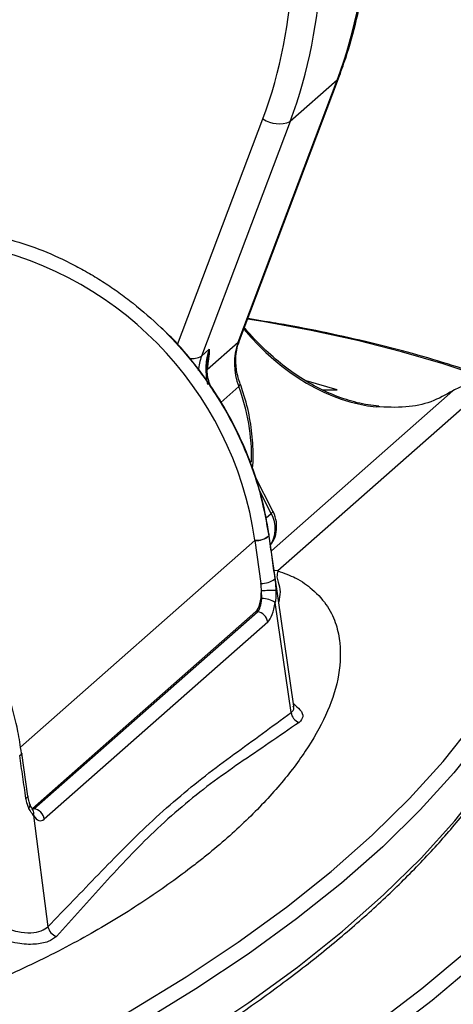
# Model space of a CAD drawing. Units: millimetres. Extents: x 268 to 2107, y 428 to 1269.
# Drawn here: x 1974 to 1993, y 775 to 819 of the extents above; entities that cross this region are included whole.
import ezdxf

# ---------------------------------------------------------------- set-up
doc = ezdxf.new("R2010")
doc.units = ezdxf.units.MM
doc.header["$LTSCALE"] = 3

msp = doc.modelspace()

# ---------------------------------------------------------------- linework, layer by layer
at = {"color": 7, "linetype": 'Continuous', "lineweight": 25}
for p, q in [((1983.684, 804.79), (1988.153, 816.601)), ((1983.628, 804.711), (1988.097, 816.522)), ((1988.097, 816.522), (1985.975, 814.651)), ((1985.975, 814.651), (1981.975, 804.078)), ((1984.817, 805.646), (1984.057, 805.775)), ((1982.229, 803.477), (1983.628, 804.711)), ((1981.975, 804.078), (1982.324, 804.386)), ((1988.085, 802.558), (1986.687, 802.958)), ((1994.727, 802.606), (1985.418, 794.397)), ((1987.42, 802.56), (1988.085, 802.558)), ((1985.192, 797.092), (1984.387, 798.657)), ((1984.385, 795.767), (1984.65, 793.831)), ((1985.004, 795.978), (1985.005, 795.971)), ((1986.133, 788.289), (1985.011, 796.063)), ((1984.695, 793.141), (1984.674, 793.488)), ((1986.009, 788.012), (1985.294, 792.968)), ((1984.428, 792.559), (1974.352, 783.673)), ((1974.417, 783.665), (1984.494, 792.551)), ((1984.494, 792.551), (1984.428, 792.559)), ((1984.957, 792.087), (1974.881, 783.201)), ((1973.855, 786.161), (1973.854, 786.168)), ((1974.143, 784.235), (1973.871, 786.171)), ((1974.145, 784.238), (1974.145, 784.235)), ((1974.352, 783.673), (1974.417, 783.665)), ((1974.358, 783.625), (1974.365, 783.613)), ((1974.401, 783.361), (1975.052, 778.348))]:
    msp.add_line(p, q, dxfattribs=at)
at = {"color": 8, "linetype": 'Continuous', "lineweight": 25}
for p, q in [((1980.894, 804.6), (1984.743, 814.773)), ((1983.652, 802.708), (1982.843, 801.994)), ((1985.122, 795.294), (1993.311, 802.516)), ((1985.121, 796.988), (1984.574, 798.052)), ((1984.887, 796.782), (1985.121, 796.988)), ((1984.385, 795.767), (1973.812, 786.443)), ((1985.011, 796.063), (1985.004, 795.978)), ((1985.418, 794.397), (1985.249, 794.413))]:
    msp.add_line(p, q, dxfattribs=at)
at = {"color": 8, "linetype": 'Continuous', "lineweight": 25, "flags": 128}
for points in [[(1988.097, 816.522), (1988.149, 816.591), (1988.153, 816.601)], [(2004.14, 794.827), (2004.107, 795.657), (2003.899, 796.484), (2003.518, 797.304), (2002.966, 798.113), (2002.244, 798.907), (2001.358, 799.682), (2000.311, 800.435), (1999.108, 801.161), (1997.755, 801.858), (1996.26, 802.521), (1994.628, 803.148), (1992.869, 803.735), (1990.991, 804.279), (1989.003, 804.778), (1986.914, 805.23), (1984.736, 805.632), (1984.046, 805.746)], [(1983.628, 804.711), (1983.68, 804.78), (1983.684, 804.79)], [(1983.652, 802.708), (1983.705, 802.764), (1983.721, 802.809), (1983.719, 802.821)], [(1985.192, 797.092), (1985.194, 797.079), (1985.174, 797.041), (1985.121, 796.988)], [(1998.042, 793.048), (1997.685, 792.141), (1996.865, 790.411), (1995.869, 788.691), (1994.697, 786.984), (1993.351, 785.291), (1991.833, 783.614), (1990.143, 781.955), (1988.286, 780.316), (1986.261, 778.7), (1984.072, 777.107), (1981.722, 775.541), (1979.212, 774.002), (1976.547, 772.492), (1973.728, 771.014), (1970.76, 769.568), (1967.645, 768.157), (1964.389, 766.783)], [(1964.42, 764.606), (1967.677, 765.981), (1970.793, 767.393), (1973.762, 768.838), (1976.581, 770.317), (1979.247, 771.827), (1981.757, 773.367), (1984.108, 774.934), (1986.298, 776.527), (1988.323, 778.143), (1990.181, 779.782), (1991.871, 781.442), (1993.39, 783.119), (1994.736, 784.813), (1995.908, 786.521), (1996.904, 788.241), (1997.724, 789.972), (1998.134, 791.021)], [(2003.338, 788.627), (2002.702, 787.162), (2001.761, 785.383), (2000.64, 783.616), (1999.339, 781.863), (1997.86, 780.125), (1996.205, 778.406), (1994.376, 776.705), (1992.374, 775.027), (1990.203, 773.372), (1987.864, 771.743), (1985.361, 770.141), (1982.696, 768.569), (1979.872, 767.027), (1976.893, 765.519), (1973.762, 764.045), (1970.482, 762.607), (1967.058, 761.207)], [(1974.145, 784.235), (1974.145, 784.234), (1974.138, 784.203), (1974.108, 784.17), (1974.057, 784.136)]]:
    msp.add_lwpolyline(points, dxfattribs=at)
at = {"color": 7, "linetype": 'Continuous', "lineweight": 25, "flags": 128}
for points in [[(1989.974, 801.816), (1989.915, 801.814), (1989.849, 801.792)], [(1964.002, 767.351), (1967.248, 768.722), (1970.352, 770.128), (1973.311, 771.569), (1976.12, 773.042), (1978.777, 774.547), (1981.278, 776.081), (1983.621, 777.643), (1985.803, 779.23), (1987.821, 780.841), (1989.673, 782.474), (1991.357, 784.128), (1992.87, 785.799), (1994.211, 787.487), (1995.379, 789.189), (1996.373, 790.903), (1997.19, 792.628), (1997.83, 794.361), (1998.292, 796.1), (1998.576, 797.843)], [(1984.384, 795.773), (1984.384, 795.772), (1984.384, 795.772), (1984.384, 795.771), (1984.384, 795.77), (1984.384, 795.769), (1984.385, 795.768), (1984.385, 795.767), (1984.385, 795.767)], [(1966.676, 761.786), (1970.089, 763.182), (1973.358, 764.615), (1976.48, 766.084), (1979.45, 767.588), (1982.265, 769.125), (1984.921, 770.692), (1987.417, 772.289), (1989.748, 773.913), (1991.913, 775.563), (1993.908, 777.236), (1995.732, 778.931), (1997.381, 780.645), (1998.856, 782.377), (2000.153, 784.125), (2001.271, 785.886), (2002.208, 787.659), (2002.965, 789.442), (2003.54, 791.232), (2003.932, 793.028), (2004.14, 794.827)], [(1973.871, 786.179), (1973.871, 786.174), (1973.871, 786.17)], [(1973.872, 786.171), (1973.872, 786.168), (1973.872, 786.164)]]:
    msp.add_lwpolyline(points, dxfattribs=at)
at = {"color": 7, "linetype": 'Continuous', "lineweight": 25}
for centre, radius, start, end in [((1966.147, 824.534), 23.366, 339.948, 15.064), ((1964.025, 822.663), 23.366, 339.948, 15.064), ((1963.671, 822.464), 22.432, 339.948, 15.064), ((1985.476, 815.905), 1.349, 237.0572, 291.6925), ((1968.64, 793.492), 15.908, 8.2432, 80.8871), ((1986.319, 803.742), 2.861, 160.2032, 201.1932), ((1984.441, 796.644), 0.873, 266.2804, 310.2117), ((1984.441, 796.637), 0.873, 266.28, 310.213), ((1984.706, 794.736), 0.907, 266.478, 309.0694), ((1985.185, 788.34), 5.173, 88.4289, 95.6733), ((1984.732, 792.148), 0.994, 55.5536, 92.1429), ((1984.414, 792.008), 0.549, 8.2386, 81.6386), ((1986.553, 788.081), 0.548, 187.2573, 251.2139), ((1974.338, 783.122), 0.549, 8.2386, 81.6386), ((1975.603, 778.442), 0.559, 189.6691, 252.2366)]:
    msp.add_arc(centre, radius, start, end, dxfattribs=at)
at = {"color": 8, "linetype": 'Continuous', "lineweight": 25}
for centre, radius, start, end in [((1981.586, 804.737), 0.765, 257.6659, 300.5483), ((1984.439, 803.153), 2.631, 159.4131, 173.8141), ((1975.151, 799.514), 9.081, 358.6601, 20.5909), ((1973.732, 786.215), 0.146, 287.4118, 342.1684), ((1973.733, 786.208), 0.146, 287.4139, 342.1488), ((1974.039, 783.825), 0.203, 318.0777, 17.4989), ((1974.076, 783.444), 0.335, 345.7292, 30.3495)]:
    msp.add_arc(centre, radius, start, end, dxfattribs=at)
for centre, major_axis, ratio, start_param, end_param in [((1988.508, 811.038), (-4.367, 8.72), 0.72456, 1.889627, 2.712308), ((1984.928, 803.058), (-1.931, 2.296), 0.860697, 0.456427, 1.036831), ((1983.9, 796.463), (-0.985, 1.131), 0.876634, 3.370321, 4.438864)]:
    msp.add_ellipse(centre, major_axis=major_axis, ratio=ratio, start_param=start_param, end_param=end_param, dxfattribs=at)
at = {"color": 7, "linetype": 'Continuous', "lineweight": 25}
for centre, major_axis, ratio, start_param, end_param in [((1984.297, 793.519), (-0.018, 1.009), 0.373493, 3.449058, 4.674883), ((1984.297, 793.519), (-0.018, 1.009), 0.373493, 4.674883, 5.019854), ((1984.297, 793.519), (-0.093, 1.016), 0.387716, 3.417711, 4.29639), ((1984.76, 793.526), (-0.027, 1.513), 0.373493, 3.449058, 4.327737), ((1974.683, 784.64), (-0.027, 1.513), 0.373493, 2.570379, 3.449058)]:
    msp.add_ellipse(centre, major_axis=major_axis, ratio=ratio, start_param=start_param, end_param=end_param, dxfattribs=at)
for points, knots in [([(1988.153, 816.601), (1988.263, 816.906), (1988.579, 817.775), (1988.99, 819.26), (1989.339, 821.061), (1989.541, 822.904), (1989.595, 824.774), (1989.501, 826.661), (1989.263, 828.52), (1988.99, 829.874), (1988.808, 830.596), (1988.775, 830.726)], [0, 0, 0, 0, 0.069809, 0.199557, 0.329377, 0.459282, 0.589269, 0.719331, 0.849461, 0.972903, 1, 1, 1, 1]), ([(1971.128, 809.718), (1971.88, 809.613), (1973.62, 809.372), (1975.551, 808.558), (1976.92, 807.813), (1977.594, 807.4), (1978.251, 806.953), (1979.123, 806.297), (1980.209, 805.345), (1981.466, 803.986), (1982.547, 802.51), (1983.435, 800.975), (1984.128, 799.432), (1984.69, 797.751), (1984.898, 796.578), (1985.004, 795.978)], [0, 0, 0, 0, 0.112757, 0.260887, 0.298255, 0.335734, 0.373324, 0.411027, 0.489955, 0.57654, 0.670803, 0.746578, 0.826698, 0.911169, 1, 1, 1, 1]), ([(2004.642, 794.811), (2004.616, 795.083), (2004.564, 795.633), (2004.289, 796.451), (2003.87, 797.264), (2003.294, 798.065), (2002.563, 798.85), (2001.68, 799.617), (2000.65, 800.359), (1999.478, 801.073), (1998.172, 801.757), (1996.738, 802.406), (1995.183, 803.02), (1993.514, 803.596), (1991.738, 804.132), (1989.863, 804.627), (1987.892, 805.075), (1986.208, 805.417), (1985.157, 805.59), (1984.817, 805.646)], [0, 0, 0, 0, 0.05666, 0.114906, 0.173815, 0.233709, 0.294511, 0.355915, 0.417605, 0.479361, 0.541058, 0.602669, 0.664188, 0.725625, 0.78699, 0.848295, 0.909551, 0.970767, 1, 1, 1, 1]), ([(1985.011, 796.063), (1984.967, 796.336), (1984.844, 797.097), (1984.526, 798.337), (1984.018, 799.762), (1983.37, 801.143), (1982.593, 802.468), (1981.688, 803.715), (1980.874, 804.681), (1980.33, 805.19), (1980.162, 805.347)], [0, 0, 0, 0, 0.079514, 0.221863, 0.364371, 0.507073, 0.649928, 0.7929, 0.935963, 1, 1, 1, 1]), ([(1989.972, 801.816), (1989.809, 801.834), (1989.326, 801.89), (1988.509, 802.094), (1987.532, 802.475), (1986.571, 802.997), (1985.643, 803.646), (1984.766, 804.417), (1984.195, 805.014), (1983.921, 805.349), (1983.904, 805.37)], [0, 0, 0, 0, 0.078955, 0.233606, 0.387556, 0.540334, 0.691768, 0.841684, 0.989936, 1, 1, 1, 1]), ([(1983.719, 802.821), (1983.686, 802.919), (1983.583, 803.224), (1983.506, 803.745), (1983.535, 804.316), (1983.638, 804.644), (1983.684, 804.79)], [0, 0, 0, 0, 0.144783, 0.448972, 0.754456, 1, 1, 1, 1]), ([(1982.324, 804.386), (1982.324, 804.384), (1982.317, 804.246), (1982.304, 803.973), (1982.254, 803.643), (1982.229, 803.477)], [0, 0, 0, 0, 0.005534, 0.501482, 1, 1, 1, 1]), ([(1982.375, 802.728), (1982.341, 802.835), (1982.241, 803.148), (1982.206, 803.53), (1982.245, 803.775), (1982.254, 803.83)], [0, 0, 0, 0, 0.287197, 0.840072, 1, 1, 1, 1]), ([(1984.269, 798.987), (1984.271, 798.999), (1984.326, 799.38), (1984.298, 800.155), (1984.171, 801.292), (1983.945, 802.184), (1983.767, 802.686), (1983.719, 802.821)], [0, 0, 0, 0, 0.010095, 0.30328, 0.597227, 0.891838, 1, 1, 1, 1]), ([(1994.727, 802.606), (1994.427, 802.695), (1993.929, 802.842), (1993.486, 802.608), (1993.311, 802.516)], [0, 0, 0, 0, 0.6036, 1, 1, 1, 1]), ([(1993.311, 802.516), (1992.99, 802.335), (1992.361, 801.982), (1991.2, 801.734), (1990.304, 801.773), (1989.849, 801.792)], [0, 0, 0, 0, 0.340418, 0.665483, 1, 1, 1, 1]), ([(1985.082, 795.575), (1985.122, 795.623), (1985.26, 795.788), (1985.361, 796.151), (1985.372, 796.608), (1985.277, 796.923), (1985.2, 797.076), (1985.192, 797.092)], [0, 0, 0, 0, 0.118553, 0.400638, 0.681105, 0.968299, 1, 1, 1, 1]), ([(1973.854, 786.177), (1973.808, 786.504), (1973.694, 787.315), (1973.343, 788.601), (1972.833, 790.017), (1972.182, 791.391), (1971.402, 792.702), (1970.506, 793.946), (1969.491, 795.096), (1968.717, 795.874), (1968.265, 796.23), (1968.211, 796.272)], [0, 0, 0, 0, 0.086244, 0.213521, 0.341768, 0.470488, 0.598007, 0.725876, 0.854834, 0.98286, 1, 1, 1, 1]), ([(1985.005, 795.971), (1985.05, 795.648), (1985.141, 795.001), (1985.232, 794.355), (1985.277, 794.032)], [0, 0, 0, 0, 0.500373, 1, 1, 1, 1]), ([(1985.418, 794.397), (1985.695, 794.293), (1986.35, 794.048), (1987.088, 793.492), (1987.71, 792.784), (1988.073, 791.967), (1988.279, 790.873), (1988.197, 789.502), (1987.627, 787.872), (1986.693, 786.247), (1985.462, 784.634), (1983.932, 783.036), (1982.584, 781.863), (1981.123, 780.714), (1979.556, 779.584), (1977.2, 778.123), (1974.546, 776.72), (1971.944, 775.567), (1969.53, 774.642), (1967.358, 773.935), (1965.361, 773.423), (1963.65, 773.089), (1962.339, 772.895), (1961.413, 772.856), (1960.972, 772.837)], [0, 0, 0, 0, 0.016613, 0.039373, 0.072331, 0.105499, 0.138642, 0.204432, 0.270412, 0.336331, 0.403636, 0.471004, 0.53832, 0.55496, 0.621502, 0.6882, 0.754808, 0.821229, 0.861869, 0.90254, 0.943004, 0.962658, 0.982255, 1, 1, 1, 1]), ([(1985.277, 794.032), (1985.282, 793.995), (1985.306, 793.826), (1985.318, 793.649), (1985.327, 793.511)], [0, 0, 0, 0, 0.22021, 1, 1, 1, 1]), ([(1985.327, 793.511), (1985.329, 793.411), (1985.333, 793.221), (1985.306, 793.049), (1985.294, 792.968)], [0, 0, 0, 0, 0.531103, 1, 1, 1, 1]), ([(1979.456, 771.704), (1979.49, 771.723), (1980.351, 772.218), (1981.912, 773.215), (1984.128, 774.693), (1986.186, 776.199), (1988.104, 777.727), (1989.876, 779.276), (1991.499, 780.845), (1992.973, 782.433), (1994.295, 784.037), (1995.462, 785.657), (1996.478, 787.289), (1997.323, 788.932), (1997.86, 790.125), (1998.067, 790.771), (1998.097, 790.864)], [0, 0, 0, 0, 0.003314, 0.085323, 0.167347, 0.249382, 0.331425, 0.41347, 0.495504, 0.577514, 0.659479, 0.741376, 0.823177, 0.904849, 0.986366, 1, 1, 1, 1]), ([(1986.134, 788.268), (1986.136, 788.266), (1986.141, 788.255), (1986.139, 788.276), (1986.137, 788.293)], [0, 0, 0, 0, 0.216875, 1, 1, 1, 1]), ([(1975.052, 778.348), (1975.81, 779.136), (1977.327, 780.71), (1979.674, 783.117), (1982.145, 785.215), (1984.296, 786.734), (1985.581, 787.692), (1986.009, 788.012)], [0, 0, 0, 0, 0.211712, 0.423412, 0.653854, 0.884724, 1, 1, 1, 1]), ([(1986.376, 787.562), (1985.925, 787.251), (1984.576, 786.319), (1982.364, 784.848), (1979.885, 782.764), (1977.589, 780.318), (1976.151, 778.713), (1975.432, 777.91)], [0, 0, 0, 0, 0.115604, 0.3458565, 0.5764212, 0.7881576, 1, 1, 1, 1]), ([(1974.057, 784.136), (1974.01, 784.458), (1973.917, 785.102), (1973.824, 785.747), (1973.777, 786.069)], [0, 0, 0, 0, 0.499695, 1, 1, 1, 1]), ([(1967.551, 758.1), (1968.111, 758.326), (1969.736, 758.983), (1972.333, 760.097), (1975.298, 761.45), (1978.133, 762.835), (1980.839, 764.249), (1983.411, 765.692), (1985.847, 767.163), (1988.144, 768.659), (1990.301, 770.18), (1992.315, 771.725), (1994.184, 773.291), (1995.906, 774.878), (1997.479, 776.484), (1998.901, 778.108), (2000.169, 779.747), (2001.286, 781.4), (2002.238, 783.066), (2002.913, 784.428), (2003.213, 785.237), (2003.305, 785.485)], [0, 0, 0, 0, 0.029262, 0.084919, 0.140584, 0.196258, 0.251942, 0.307636, 0.363339, 0.419052, 0.474773, 0.5305, 0.586231, 0.641958, 0.697674, 0.753368, 0.809026, 0.864632, 0.920166, 0.975608, 1, 1, 1, 1]), ([(1974.19, 783.69), (1974.146, 783.797), (1974.09, 783.935), (1974.063, 784.1), (1974.057, 784.136)], [0, 0, 0, 0, 0.77979, 1, 1, 1, 1]), ([(1974.255, 783.832), (1974.235, 783.88), (1974.188, 783.996), (1974.165, 784.15), (1974.152, 784.24)], [0, 0, 0, 0, 0.418245, 1, 1, 1, 1]), ([(1974.401, 783.361), (1974.331, 783.453), (1974.258, 783.548), (1974.192, 783.685), (1974.19, 783.69)], [0, 0, 0, 0, 0.97058, 1, 1, 1, 1]), ([(1974.39, 783.574), (1974.371, 783.603), (1974.322, 783.68), (1974.268, 783.81), (1974.235, 783.891)], [0, 0, 0, 0, 0.379391, 1, 1, 1, 1]), ([(1974.387, 783.579), (1974.389, 783.578), (1974.392, 783.574), (1974.374, 783.6), (1974.365, 783.613)], [0, 0, 0, 0, 0.51507, 1, 1, 1, 1]), ([(1972.358, 778.969), (1972.553, 778.773), (1972.934, 778.389), (1973.652, 778.099), (1974.287, 778.051), (1974.781, 778.145), (1974.962, 778.281), (1975.052, 778.348)], [0, 0, 0, 0, 0.23456, 0.457981, 0.646198, 0.8249073, 1, 1, 1, 1]), ([(1975.432, 777.91), (1975.323, 777.827), (1975.1, 777.657), (1974.46, 777.53), (1973.634, 777.566), (1972.701, 777.868), (1972.182, 778.304), (1971.92, 778.524)], [0, 0, 0, 0, 0.173884, 0.352295, 0.542904, 0.769309, 1, 1, 1, 1])]:
    msp.add_open_spline(points, degree=3, knots=knots, dxfattribs=at)
at = {"color": 8, "linetype": 'Continuous', "lineweight": 25}
for points, knots in [([(1982.24, 803.814), (1982.241, 803.825), (1982.249, 804.028), (1982.285, 804.21), (1982.323, 804.383), (1982.324, 804.386)], [0, 0, 0, 0, 0.054068, 0.987182, 1, 1, 1, 1]), ([(1985.418, 794.397), (1985.396, 794.304), (1985.349, 794.116), (1985.467, 793.816), (1985.545, 793.439), (1985.485, 793.147), (1985.453, 792.998)], [0, 0, 0, 0, 0.161136, 0.325887, 0.654608, 1, 1, 1, 1]), ([(1986.009, 788.012), (1986.079, 788.072), (1986.168, 788.148), (1986.123, 788.262), (1986.113, 788.286)], [0, 0, 0, 0, 0.786858, 1, 1, 1, 1]), ([(1986.115, 788.412), (1986.225, 788.315), (1986.476, 788.095), (1986.597, 787.805), (1986.449, 787.643), (1986.376, 787.562)], [0, 0, 0, 0, 0.279839, 0.641593, 1, 1, 1, 1])]:
    msp.add_open_spline(points, degree=3, knots=knots, dxfattribs=at)

doc.saveas('drawing.dxf')
